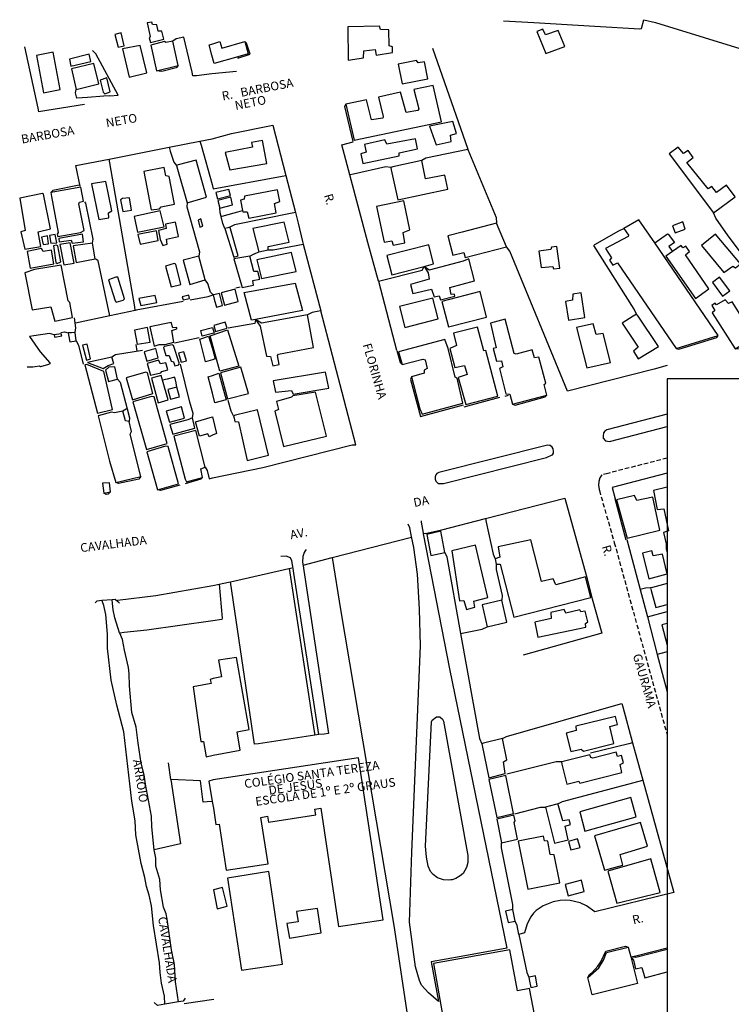
# Model space of a CAD drawing. Units: millimetres. Extents: x 177746 to 178311, y 1668730 to 1669260.
# Drawn here: x 177773 to 177977, y 1668978 to 1669260 of the extents above; entities that cross this region are included whole.
import ezdxf
from ezdxf.enums import TextEntityAlignment as Align

# ---------------------------------------------------------------- set-up
doc = ezdxf.new("R2010")
doc.units = ezdxf.units.MM
doc.header["$LTSCALE"] = 5
doc.header["$MEASUREMENT"] = 0
doc.linetypes.add('DASHED2', pattern=[0.375, 0.25, -0.125])
for name, color, linetype in [('T-MFIO-EXI', 7, 'DASHED2'), ('V-ARROIO', 131, 'Continuous'), ('V-CANTEIRO', 221, 'Continuous'), ('V-EDIFICACAO', 7, 'Continuous'), ('V-EDIFICACAO_IDENTIFICADA', 210, 'Continuous'), ('V-LOTE', 1, 'Continuous'), ('V-NOME_DOS_LOGRADOUROS', 7, 'Continuous'), ('V-PONTE_VIADUTO_PASSARELA', 2, 'Continuous'), ('V-REFERENCIA', 6, 'Continuous'), ('V-TESTADA', 5, 'Continuous')]:
    doc.layers.add(name, color=color, linetype=linetype)
doc.styles.get("Standard").update_dxf_attribs({"font": 'ARIAL.TTF'})

msp = doc.modelspace()

# ---------------------------------------------------------------- linework, layer by layer
at = {"layer": 'DEFPOINTS'}
for p, q in [((178273.809, 1669157.47), (177958.809, 1669157.47)), ((177958.809, 1669157.47), (177958.809, 1668934.72))]:
    msp.add_line(p, q, dxfattribs=at)
at = {"layer": 'T-MFIO-EXI'}
msp.add_lwpolyline([(177958.809, 1669134.732), (177941.82, 1669130.36), (177941.82, 1669130.36), (177940.06, 1669129.91), (177939.49, 1669129.05), (177939.19, 1669127.99), (177939.17, 1669126.94), (177939.17, 1669126.94), (177939.31, 1669125.74), (177939.39, 1669125.46), (177939.39, 1669125.46), (177943.66, 1669110.52), (177958.809, 1669055.402)], dxfattribs=at)
at = {"layer": 'V-ARROIO'}
for points in [[(177776.16, 1669169.6), (177779.27, 1669165.2), (177782.01, 1669162.04), (177782.02, 1669161.72), (177781.68, 1669161.55), (177779.31, 1669160.87), (177779.1, 1669161.18)], [(177814.92, 1668978.36), (177814.88, 1668980.64), (177814.01, 1668984.35), (177813.58, 1668987.45), (177813.47, 1668990.21), (177811.68, 1669000.89), (177811.14, 1669006.49), (177810.51, 1669009.54), (177809.69, 1669012.08), (177809.23, 1669014.62), (177808.19, 1669018.69), (177806.61, 1669026.83), (177806.46, 1669030.89), (177805.49, 1669036.52), (177803.24, 1669056.35), (177801.2, 1669063.98), (177799.55, 1669071.1), (177798.5, 1669080.28), (177798.49, 1669084.35), (177798.02, 1669089.95), (177797.48, 1669092.49), (177797.37, 1669092.78), (177796.87, 1669094.02)], [(177802.02, 1669084.64), (177801.98, 1669084.73), (177800.6, 1669089.02), (177800.12, 1669091.31), (177799.99, 1669093.06), (177799.9, 1669094.29)], [(177811.93, 1669022.6), (177811.26, 1669029.11), (177811.17, 1669032.17), (177809.37, 1669041.32), (177808.99, 1669043.99), (177808.21, 1669047.42), (177807.27, 1669053.11), (177806.73, 1669057.69), (177805.51, 1669061.88), (177804.79, 1669069.51), (177804.75, 1669072.94), (177804.56, 1669074.82), (177803.36, 1669079.78), (177802.81, 1669082.83), (177802.02, 1669084.64)], [(177818.85, 1668979.03), (177818.05, 1668984.78), (177817.71, 1668989.74), (177816.9, 1668993.93), (177815.65, 1669002.67), (177815.3, 1669004.2), (177814.55, 1669006.1), (177813.69, 1669011.06), (177813.5, 1669014.11), (177812.42, 1669017.93), (177812.37, 1669020.22), (177811.98, 1669022.12), (177811.93, 1669022.6)]]:
    msp.add_lwpolyline(points, dxfattribs=at)
at = {"layer": 'V-CANTEIRO'}
msp.add_lwpolyline([(177958.809, 1669147.354), (177941.53, 1669142.79), (177940.93, 1669142.49), (177940.54, 1669141.98), (177940.5, 1669141.05), (177940.47, 1669140.42), (177941.13, 1669139.72), (177942.26, 1669139.46), (177958.809, 1669143.809)], dxfattribs=at)
msp.add_lwpolyline([(177892.32, 1669128.76), (177892.32, 1669128.75), (177892.58, 1669128.12), (177893.21, 1669127.49), (177894.79, 1669127.44), (177924.24, 1669134.95), (177925.91, 1669135.65), (177925.93, 1669135.66), (177926.21, 1669136.18), (177926.29, 1669136.79), (177926.2, 1669137.23), (177926.18, 1669137.36), (177925.83, 1669137.9), (177925.29, 1669138.3), (177925.15, 1669138.33), (177924.52, 1669138.44), (177893.41, 1669130.63), (177892.88, 1669130.36), (177892.54, 1669129.95), (177892.34, 1669129.42)], close=True, dxfattribs=at)
at = {"layer": 'V-EDIFICACAO'}
for points in [[(177811.44, 1669258.89), (177811.19, 1669259.61), (177809.91, 1669259.36), (177810.79, 1669255.42), (177810.45, 1669255.05), (177810.87, 1669253.71), (177814.63, 1669254.66), (177814.12, 1669257.04), (177813.02, 1669257.02), (177812.63, 1669258.84), (177811.44, 1669258.89)], [(177867.33, 1669258.2), (177867.48, 1669248.7), (177871.84, 1669249.34), (177871.91, 1669251.4), (177875.23, 1669251.75), (177875.46, 1669250.16), (177880.14, 1669250.84), (177880.13, 1669252.54), (177879.15, 1669252.79), (177879.08, 1669257.38), (177876.71, 1669257.43), (177876.39, 1669258.38), (177867.33, 1669258.2)], [(177800.66, 1669256.04), (177801.61, 1669252.38), (177803.32, 1669252.82), (177802.49, 1669256.49), (177800.66, 1669256.04)], [(177923.95, 1669255.97), (177923.24, 1669257.61), (177921.48, 1669256.89), (177924.06, 1669250.56), (177929.46, 1669252.56), (177927.59, 1669257.2), (177923.95, 1669255.97)], [(177802.82, 1669251.92), (177804.74, 1669243.83), (177809.77, 1669245.03), (177807.93, 1669252.91), (177802.82, 1669251.92)], [(177815.22, 1669253.78), (177814.9, 1669254.02), (177810.92, 1669252.98), (177812.58, 1669245.67), (177818.8, 1669247.14), (177817.23, 1669254.11), (177815.22, 1669253.78)], [(177835.83, 1669249.68), (177829.06, 1669247.77), (177828.39, 1669250.1), (177827.63, 1669253.06), (177828.41, 1669253.3), (177830.72, 1669254.08), (177831.29, 1669252.13), (177837.82, 1669253.99), (177838.78, 1669250.51), (177835.83, 1669249.68)], [(177778.19, 1669250.04), (177780.23, 1669239.35), (177784.98, 1669240.31), (177782.94, 1669250.94), (177778.19, 1669250.04)], [(177787.62, 1669248.97), (177788.01, 1669247), (177793.78, 1669248.28), (177793.24, 1669250.43), (177787.62, 1669248.97)], [(177788.2, 1669246.22), (177789.6, 1669240.33), (177796.04, 1669241.92), (177794.64, 1669247.75), (177788.2, 1669246.22)], [(177887.02, 1669248.56), (177881.8, 1669247.5), (177882.89, 1669241.87), (177890.26, 1669243.32), (177889.34, 1669248.21), (177887.5, 1669247.93), (177887.02, 1669248.56)], [(177796.43, 1669242.94), (177797.32, 1669239.51), (177797.79, 1669239.06), (177799.28, 1669239.64), (177798.36, 1669243.63), (177796.43, 1669242.94)], [(177886.26, 1669240.29), (177887.68, 1669234.71), (177887.45, 1669234.26), (177884.03, 1669233.71), (177882.48, 1669239.52), (177876.16, 1669238.1), (177877.51, 1669232.59), (177877.34, 1669232.12), (177874.14, 1669231.59), (177872.69, 1669237.37), (177866.76, 1669236.09), (177869.2, 1669225.82), (177894.21, 1669231.06), (177891.8, 1669241.4), (177886.26, 1669240.29)], [(177890.79, 1669229.81), (177892.64, 1669224.44), (177896.92, 1669225.36), (177896.71, 1669227.2), (177898.46, 1669227.67), (177897.44, 1669231.12), (177890.79, 1669229.81)], [(177832.25, 1669222.25), (177833.56, 1669217.24), (177844.2, 1669219.08), (177842.92, 1669225.67), (177839.78, 1669225.16), (177840.03, 1669223.77), (177832.25, 1669222.25)], [(177878.48, 1669224.6), (177877.95, 1669225.83), (177872.15, 1669224.55), (177872.57, 1669222.31), (177871.05, 1669221.86), (177871.63, 1669219.12), (177882.07, 1669221.34), (177882.06, 1669222.16), (177887.3, 1669223.26), (177886.73, 1669226.21), (177878.48, 1669224.6)], [(177971.61, 1669212.5), (177970.55, 1669211.81), (177964.45, 1669219.35), (177966.23, 1669220.81), (177964.8, 1669222.8), (177963.47, 1669221.98), (177961.97, 1669223.82), (177959.42, 1669221.88), (177972.07, 1669204.99), (177978.28, 1669209.53), (177975.84, 1669212.86), (177972.95, 1669210.79), (177971.61, 1669212.5)], [(177818.32, 1669218.55), (177818.62, 1669217.51), (177821.35, 1669207.88), (177826.84, 1669209.46), (177823.88, 1669220.1), (177818.81, 1669218.69), (177818.32, 1669218.55)], [(177879.66, 1669217.96), (177879.8, 1669217.33), (177881.68, 1669208.69), (177895.97, 1669211.72), (177895.1, 1669215.79), (177889.64, 1669214.71), (177888.51, 1669219.93), (177880.27, 1669218.1), (177879.66, 1669217.96)], [(177808.92, 1669216.82), (177811.08, 1669205.86), (177813.41, 1669206.16), (177813.86, 1669206.66), (177817.68, 1669207.48), (177816.16, 1669215.38), (177815.25, 1669215.57), (177814.72, 1669217.99), (177808.92, 1669216.82)], [(177793.95, 1669213.28), (177796.08, 1669203.02), (177798.87, 1669203.53), (177798.79, 1669204.95), (177799.73, 1669205.51), (177798.07, 1669213.99), (177793.95, 1669213.28)], [(177779.91, 1669210.48), (177773.39, 1669209.16), (177774.97, 1669199.94), (177773.68, 1669199.51), (177774.83, 1669194.56), (177779.42, 1669195.36), (177778.7, 1669199.51), (177782.18, 1669200.35), (177780.21, 1669210.28), (177779.91, 1669210.48)], [(177782.26, 1669210.75), (177782.47, 1669209.64), (177784.44, 1669199.35), (177784.1, 1669198.91), (177784.35, 1669198.19), (177790.8, 1669199.36), (177791.81, 1669199.87), (177790.3, 1669207.59), (177790.52, 1669208.03), (177791.62, 1669208.34), (177790.92, 1669212.31), (177782.87, 1669210.86), (177782.26, 1669210.75)], [(177829.58, 1669210.81), (177830.03, 1669209.01), (177833.71, 1669209.93), (177833.26, 1669211.7), (177829.58, 1669210.81)], [(177837.18, 1669205.62), (177837.26, 1669205.22), (177838.5, 1669205.29), (177839.02, 1669203.43), (177846.82, 1669204.98), (177846.35, 1669207.65), (177847.9, 1669208.2), (177847.26, 1669211.52), (177837.72, 1669209.73), (177837.63, 1669208.91), (177836.59, 1669208.6)], [(177802.8, 1669209.05), (177802.25, 1669208.69), (177802.92, 1669205.34), (177805.42, 1669205.69), (177804.84, 1669209.3), (177802.8, 1669209.05)], [(177830.16, 1669208.54), (177830.73, 1669206.33), (177834.37, 1669207.23), (177833.86, 1669209.42), (177830.16, 1669208.54)], [(177875.55, 1669206.74), (177877.75, 1669196.53), (177879.97, 1669196.98), (177880.38, 1669195.68), (177883.7, 1669196.39), (177883.2, 1669199.36), (177885.13, 1669200.09), (177883.38, 1669208.39), (177875.55, 1669206.74)], [(177806.19, 1669203.93), (177807.15, 1669199.41), (177814.73, 1669200.98), (177813.58, 1669205.58), (177806.19, 1669203.93)], [(177815.18, 1669201.77), (177815.3, 1669200.51), (177813.15, 1669199.88), (177813.63, 1669197.31), (177814.34, 1669195.64), (177815.58, 1669195.99), (177815.4, 1669197.4), (177818.83, 1669198.22), (177818, 1669202.28), (177815.18, 1669201.77)], [(177825.28, 1669203.21), (177824.5, 1669202.91), (177824.97, 1669200.89), (177825.88, 1669201.14), (177825.28, 1669203.21)], [(177840.2, 1669200.49), (177841.9, 1669193.83), (177844.58, 1669194.38), (177844.54, 1669195.35), (177850.55, 1669196.61), (177849.08, 1669202.3), (177840.2, 1669200.49)], [(177900.07, 1669199.47), (177895.98, 1669198.38), (177897.43, 1669192.88), (177900.53, 1669193.63), (177900.99, 1669192.14), (177912.8, 1669195.27), (177909.97, 1669202.02), (177900.07, 1669199.47)], [(177955.23, 1669196.4), (177950.72, 1669203.01), (177946.41, 1669200.52), (177947.71, 1669198.57), (177947.65, 1669198.23), (177941.19, 1669194.72), (177942.83, 1669192.1), (177942.27, 1669191.37), (177943.22, 1669189.95), (177944.62, 1669190.64), (177961.34, 1669166.15), (177973.4, 1669169.8)], [(177960.37, 1669201.29), (177961.12, 1669199.23), (177964, 1669200.28), (177963.26, 1669202.36), (177960.37, 1669201.29)], [(177807.24, 1669198.74), (177807.88, 1669195.99), (177813.08, 1669197.05), (177812.53, 1669199.83), (177807.24, 1669198.74)], [(177833.59, 1669200.9), (177832.95, 1669200.7), (177832.18, 1669200.46), (177834.68, 1669192.29), (177835.98, 1669192.7), (177833.75, 1669200.35), (177833.59, 1669200.9)], [(177779.68, 1669198.02), (177780.1, 1669195.93), (177781.68, 1669196.12), (177781.33, 1669198.36), (177779.68, 1669198.02)], [(177781.94, 1669198.52), (177782.35, 1669196.25), (177784.03, 1669196.34), (177783.52, 1669198.74), (177781.94, 1669198.52)], [(177784.64, 1669197.61), (177784.7, 1669196.67), (177788.12, 1669197.13), (177788.46, 1669196.28), (177791.63, 1669196.69), (177791.33, 1669198.87), (177784.64, 1669197.61)], [(177784.9, 1669195.86), (177786.07, 1669190.05), (177788.95, 1669190.6), (177787.84, 1669196.39), (177784.9, 1669195.86)], [(177788.67, 1669195.5), (177789.6, 1669190.75), (177795.02, 1669191.8), (177794.2, 1669196.27), (177788.67, 1669195.5)], [(177972.68, 1669198.83), (177968.6, 1669195.66), (177975.06, 1669187.91), (177977.6, 1669189.74), (177978.41, 1669189.21), (177979.78, 1669190.35), (177972.68, 1669198.83)], [(177775.49, 1669193.94), (177776.39, 1669189.16), (177783.2, 1669190.35), (177782.53, 1669194.24), (177780.14, 1669193.9), (177779.67, 1669194.74), (177775.49, 1669193.94)], [(177783.92, 1669195.76), (177783.08, 1669195.53), (177783.78, 1669190.73), (177784.13, 1669190.49), (177785.2, 1669190.9), (177784.34, 1669195.56), (177783.92, 1669195.76)], [(177841.28, 1669191.5), (177842.64, 1669186.12), (177852.55, 1669188.19), (177851.18, 1669193.57), (177841.28, 1669191.5)], [(177889.2, 1669189.64), (177891.86, 1669190.33), (177890.55, 1669195.77), (177878.54, 1669192.74), (177879.91, 1669187.26)], [(177922.06, 1669193.95), (177922.73, 1669189.31), (177926.06, 1669189.58), (177926.26, 1669188.89), (177928.06, 1669189.15), (177927.21, 1669195.31), (177925.67, 1669195.16), (177925.49, 1669194.51), (177922.06, 1669193.95)], [(177960.36, 1669193.88), (177958.46, 1669192.54), (177966.88, 1669180.41), (177970.72, 1669183.17), (177964.01, 1669192.97), (177965.24, 1669193.94), (177964.18, 1669195.45), (177963.29, 1669194.95), (177962.77, 1669195.58)], [(177820.24, 1669191.46), (177822.14, 1669184.46), (177826.5, 1669185.75), (177824.68, 1669192.58), (177820.24, 1669191.46)], [(177834.71, 1669191.77), (177837.08, 1669183.6), (177840.38, 1669184.27), (177840.2, 1669185.57), (177842.13, 1669186.02), (177841.59, 1669188.19), (177840.42, 1669188.19), (177839.29, 1669192.58), (177834.71, 1669191.77)], [(177889.2, 1669189.64), (177890.33, 1669187.79), (177890.65, 1669185.99), (177885.33, 1669184.47), (177885.97, 1669181.85), (177891.32, 1669183.11), (177892.07, 1669180.91), (177893.51, 1669181.17), (177893.88, 1669180.07), (177898.01, 1669181.09), (177897.91, 1669181.71), (177896.94, 1669181.59), (177896.59, 1669183.59), (177903.59, 1669185.48), (177901.96, 1669191.82), (177900.35, 1669191.12), (177890.64, 1669188.6), (177889.2, 1669189.64)], [(177777.65, 1669188.77), (177774.85, 1669187.77), (177776.92, 1669177.24), (177782.31, 1669178.03), (177783.48, 1669173.93), (177788.55, 1669175.03), (177787.78, 1669179.26), (177787.31, 1669179.8), (177785.3, 1669190.03), (177777.65, 1669188.77)], [(177817.67, 1669190.45), (177815.12, 1669189.68), (177816.74, 1669183.76), (177819.56, 1669184.46), (177818.07, 1669190.28), (177817.67, 1669190.45)], [(177800.91, 1669186.58), (177798.78, 1669185.78), (177800.69, 1669179.73), (177801.03, 1669179.4), (177803.05, 1669179.98), (177803.41, 1669180.34), (177801.48, 1669186.53), (177800.91, 1669186.58)], [(177973.76, 1669186.52), (177971.79, 1669184.98), (177974.69, 1669181.08), (177976.78, 1669182.6), (177973.76, 1669186.52)], [(177831.11, 1669182.07), (177832.04, 1669178.53), (177835.95, 1669179.55), (177835.05, 1669183.13), (177831.11, 1669182.07)], [(177840.87, 1669174.47), (177839.76, 1669174.27), (177837.68, 1669182.13), (177852.29, 1669184.87), (177854.34, 1669176.97), (177840.87, 1669174.47), (177842.24, 1669172.51), (177844.05, 1669163.91), (177845.22, 1669163.86), (177845.85, 1669161.16), (177847.74, 1669161.54), (177847.21, 1669164.09), (177847.46, 1669164.46), (177857.56, 1669166.39), (177855.83, 1669175.77), (177842.68, 1669173.37)], [(177894.3, 1669179.6), (177896.18, 1669172.28), (177907.04, 1669175.07), (177905.28, 1669182.47), (177894.3, 1669179.6)], [(177807.52, 1669180.44), (177808.1, 1669178.42), (177812.66, 1669179.28), (177812.15, 1669181.33), (177807.52, 1669180.44)], [(177819.95, 1669180.89), (177820.17, 1669180.04), (177822.01, 1669180.46), (177821.84, 1669181.35), (177819.95, 1669180.89)], [(177828.81, 1669181.47), (177829.12, 1669180.25), (177829.71, 1669177.96), (177831.51, 1669178.42), (177830.65, 1669181.9), (177829.33, 1669181.59), (177828.81, 1669181.47)], [(177882.12, 1669178.14), (177883.68, 1669172.13), (177893.19, 1669174.58), (177891.67, 1669180.56), (177882.12, 1669178.14)], [(177931.8, 1669181.67), (177931.71, 1669180), (177929.68, 1669179.62), (177930.5, 1669174.23), (177935.24, 1669174.98), (177934.15, 1669182.03), (177931.8, 1669181.67)], [(177975.39, 1669180.08), (177972.92, 1669178.6), (177972.54, 1669179.1), (177971.56, 1669178.42), (177972.41, 1669176.97), (177971.66, 1669176.3), (177978.26, 1669166), (177983.79, 1669169.41), (177977.45, 1669179.48), (177976.4, 1669179.04), (177975.39, 1669180.08)], [(177829.01, 1669172.72), (177829.42, 1669170.98), (177832.76, 1669171.91), (177832.22, 1669173.68), (177829.01, 1669172.72)], [(177915.53, 1669164.53), (177915.01, 1669164.67), (177912.42, 1669174.54), (177908.22, 1669173.42), (177909.87, 1669166.36), (177909.02, 1669166.08), (177909.95, 1669162.53), (177911.34, 1669162.6), (177911.75, 1669160.84), (177910.76, 1669160.37), (177912.59, 1669153.13), (177913.73, 1669153.01), (177914.5, 1669150.19), (177924.3, 1669152.78), (177923.56, 1669155.78), (177924.06, 1669156.22), (177922.08, 1669163.64), (177920.85, 1669163.46), (177920.19, 1669165.74), (177915.53, 1669164.53)], [(177950.05, 1669175.97), (177949.04, 1669175.35), (177945.87, 1669173.41), (177950.48, 1669166.47), (177949.15, 1669165.35), (177950.5, 1669163.17), (177956.32, 1669166.69), (177950.47, 1669175.35), (177950.05, 1669175.97)], [(177806.22, 1669171.35), (177807.05, 1669167.36), (177810.76, 1669167.96), (177810.02, 1669172.18), (177806.22, 1669171.35)], [(177810.64, 1669172.3), (177811.92, 1669166.79), (177813.31, 1669167.28), (177815.04, 1669167.29), (177817.52, 1669167.93), (177816.96, 1669171.24), (177818.35, 1669171.72), (177818.35, 1669172.15), (177817.23, 1669172.05), (177816.75, 1669173.58), (177810.64, 1669172.3)], [(177828.57, 1669172.16), (177829.06, 1669170.54), (177828.57, 1669170.4), (177825.67, 1669169.66), (177825.23, 1669171.32), (177828.57, 1669172.16)], [(177827.92, 1669169.75), (177832.94, 1669171.45), (177836.19, 1669161.11), (177830.71, 1669159.59), (177827.92, 1669169.75)], [(177897.62, 1669170.54), (177898.43, 1669166.97), (177896.52, 1669166.17), (177897.96, 1669160.66), (177900.81, 1669161.28), (177901.55, 1669158.71), (177898.98, 1669157.86), (177901.12, 1669150.13), (177910.32, 1669152.43), (177906.84, 1669165.51), (177906.28, 1669165.49), (177904.51, 1669172.2), (177897.62, 1669170.54)], [(177932.83, 1669172.11), (177935.8, 1669160.57), (177942.58, 1669162.15), (177940.47, 1669170.41), (177938.44, 1669170.12), (177937.57, 1669173.23), (177932.83, 1669172.11)], [(177783.27, 1669170.08), (177783.4, 1669169.52), (177783.43, 1669169.39), (177785.46, 1669169.73), (177785.31, 1669170.34), (177783.93, 1669170.16), (177783.27, 1669170.08)], [(177787.31, 1669170.57), (177787.39, 1669170.05), (177787.71, 1669167.99), (177789.59, 1669168.29), (177789.24, 1669170.74), (177788.21, 1669170.65), (177787.31, 1669170.57)], [(177828.57, 1669162.88), (177826.63, 1669162.28), (177824.97, 1669168.76), (177827.48, 1669169.61), (177828.58, 1669166), (177829.32, 1669163.16), (177828.57, 1669162.88)], [(177881.89, 1669165.19), (177882.88, 1669161.51), (177888.84, 1669163.06), (177889.47, 1669162.83), (177890.08, 1669160.44), (177889.19, 1669159.94), (177889.24, 1669159.09), (177885.59, 1669157.98), (177887.98, 1669148.82), (177888.63, 1669147.32), (177900.31, 1669150.47), (177898.62, 1669157.63), (177898.09, 1669157.88), (177896.07, 1669166.13), (177895.11, 1669168.67), (177881.89, 1669165.19)], [(177792.67, 1669167.38), (177791.38, 1669167.06), (177792.52, 1669162.81), (177793.69, 1669163.16), (177792.67, 1669167.38)], [(177809.02, 1669165.21), (177809.81, 1669162.53), (177813.04, 1669163.47), (177812.34, 1669166.08), (177809.02, 1669165.21)], [(177817.07, 1669167.16), (177814.84, 1669166.68), (177814.61, 1669166.37), (177815.28, 1669164.16), (177816.24, 1669164.14), (177816.81, 1669162.51), (177817.39, 1669162.33), (177817.77, 1669161.2), (177818.99, 1669161.46), (177819.05, 1669162.06), (177817.46, 1669167), (177817.07, 1669167.16)], [(177818.87, 1669164.8), (177819.66, 1669162.18), (177821.12, 1669162.62), (177820.42, 1669165.19), (177818.87, 1669164.8)], [(177792.81, 1669162.15), (177797.33, 1669160.4), (177798.69, 1669161.28), (177800.33, 1669161.83), (177799.82, 1669163.6), (177792.81, 1669162.15)], [(177813.12, 1669162.8), (177809.94, 1669161.82), (177810.83, 1669158.46), (177813.8, 1669159.13), (177814.05, 1669159.56), (177815.79, 1669160.03), (177815.25, 1669162.04), (177813.75, 1669161.76), (177813.12, 1669162.8)], [(177792.61, 1669161.53), (177792.04, 1669161.44), (177795.68, 1669147.65), (177799.98, 1669148.67), (177797.44, 1669159.55), (177792.61, 1669161.53)], [(177798.91, 1669160.74), (177797.96, 1669159.88), (177798.79, 1669156.71), (177801.44, 1669157.32), (177800.59, 1669160.88), (177798.91, 1669160.74)], [(177830.85, 1669159.13), (177832.89, 1669151.67), (177838.92, 1669153.25), (177836.76, 1669160.78), (177830.85, 1669159.13)], [(177803.87, 1669157.73), (177805.69, 1669151.44), (177811.55, 1669153.22), (177809.99, 1669159.15), (177809.49, 1669159.31), (177803.87, 1669157.73)], [(177814.3, 1669157.08), (177813.91, 1669158.43), (177811.12, 1669157.64), (177813.09, 1669150.58), (177815.94, 1669151.38)], [(177828.57, 1669158.36), (177830.42, 1669159.02), (177832.49, 1669151.45), (177829.31, 1669150.55), (177828.61, 1669153.37), (177827.39, 1669158.01), (177828.57, 1669158.36)], [(177845.96, 1669156.85), (177846.61, 1669153.64), (177851.27, 1669154.14), (177851.69, 1669153.06), (177861.93, 1669154.8), (177860.94, 1669159.36), (177845.96, 1669156.85)], [(177815.85, 1669154.35), (177816.62, 1669151.59), (177819.11, 1669152.29), (177818.38, 1669155.05), (177815.85, 1669154.35)], [(177811.09, 1669152.35), (177805.78, 1669150.82), (177809.66, 1669137.17), (177815.66, 1669138.95), (177811.9, 1669152.32), (177811.09, 1669152.35)], [(177851.57, 1669152.61), (177851.26, 1669152.23), (177846.95, 1669150.98), (177847.52, 1669148.61), (177846.43, 1669148.2), (177848.96, 1669138.02), (177861.29, 1669141.02), (177858.13, 1669153.63), (177851.57, 1669152.61)], [(177815.34, 1669148.15), (177816.27, 1669144.98), (177820.61, 1669146.22), (177819.72, 1669149.39), (177815.34, 1669148.15)], [(177834.65, 1669146.86), (177834.82, 1669146.13), (177835.03, 1669145.25), (177836.07, 1669145.15), (177838.56, 1669134.06), (177844.68, 1669135.57), (177841.46, 1669148.53), (177835.23, 1669147), (177834.65, 1669146.86)], [(177800.55, 1669147.69), (177799.68, 1669147.93), (177795.88, 1669146.8), (177799.1, 1669133.89), (177800.95, 1669127.73), (177808.1, 1669129.48), (177804.98, 1669141.58), (177805.42, 1669142.38), (177804.72, 1669145.22), (177803.65, 1669145.41), (177802.91, 1669148.15), (177800.55, 1669147.69)], [(177816.42, 1669144.4), (177817.26, 1669141.58), (177823.56, 1669143.35), (177822.92, 1669146.28), (177821.5, 1669145.65), (177816.42, 1669144.4)], [(177828.62, 1669146.55), (177829.72, 1669141.82), (177828.63, 1669141.35), (177827.68, 1669140.86), (177827.3, 1669141.67), (177824.85, 1669141), (177823.72, 1669145.11), (177828.62, 1669146.55)], [(177817.5, 1669141.03), (177820.75, 1669128.68), (177821.18, 1669127.95), (177825.76, 1669129.22), (177825.23, 1669131.68), (177826.46, 1669132.18), (177823.79, 1669142.64), (177817.5, 1669141.03)], [(177815.16, 1669138.11), (177809.78, 1669136.52), (177812.9, 1669125.63), (177818.89, 1669127.34), (177815.94, 1669138.07), (177815.16, 1669138.11)], [(177797.13, 1669127.52), (177797.46, 1669124.74), (177799.41, 1669125.03), (177799.12, 1669127.64), (177797.13, 1669127.52)], [(177950.12, 1669122.62), (177949.4, 1669124.05), (177944.31, 1669122.76), (177947.31, 1669111.84), (177956.73, 1669114.12), (177954.65, 1669123.58), (177950.12, 1669122.62)], [(177889.96, 1669112.84), (177891.1, 1669106.81), (177895.11, 1669107.74), (177893.99, 1669113.78), (177889.96, 1669112.84)], [(177903.93, 1669109.79), (177897.16, 1669108.17), (177899.3, 1669093.91), (177900.56, 1669093.95), (177901.35, 1669091.38), (177903.75, 1669092.02), (177903.41, 1669093.76), (177907.42, 1669094.84), (177903.93, 1669109.79)], [(177910.39, 1669109.35), (177910.92, 1669106.39), (177909.5, 1669105.91), (177909.85, 1669104.39), (177910.99, 1669104.32), (177914.93, 1669089.17), (177936.9, 1669094.78), (177935.37, 1669100.71), (177926.91, 1669098.42), (177926.17, 1669100.2), (177922.85, 1669099.41), (177919.78, 1669111.32), (177910.39, 1669109.35)], [(177954.81, 1669106.74), (177954.38, 1669108.17), (177951.74, 1669107.52), (177953.56, 1669100.18), (177958.83, 1669101.62), (177957.45, 1669107.25), (177954.81, 1669106.74)], [(177905.86, 1669092.72), (177907.3, 1669086.41), (177912.9, 1669087.72), (177911.45, 1669094.02), (177905.86, 1669092.72)], [(177929.77, 1669090.36), (177929.29, 1669091.35), (177925.48, 1669090.51), (177925.55, 1669088.8), (177920.88, 1669087.73), (177921.77, 1669083.44), (177935.5, 1669086.31), (177935.38, 1669087.42), (177936.04, 1669087.82), (177935.34, 1669090.9), (177934.09, 1669090.74), (177933.77, 1669091.27), (177929.77, 1669090.36)], [(177932.65, 1669057.96), (177932.74, 1669056.77), (177929.84, 1669055.97), (177931.17, 1669050.74), (177934.19, 1669051.43), (177934.82, 1669050.77), (177943.53, 1669052.97), (177942.36, 1669057.85), (177944.57, 1669058.46), (177944.01, 1669060.77), (177932.65, 1669057.96)], [(177905.7, 1669052.94), (177905.81, 1669052.43), (177907.71, 1669043.21), (177912.45, 1669044.42), (177911.89, 1669047.72), (177912.9, 1669048.29), (177911.66, 1669054.4), (177906.22, 1669053.07), (177905.7, 1669052.94)], [(177928.51, 1669047.75), (177928.68, 1669047.05), (177930.1, 1669041.33), (177933.53, 1669042.18), (177933.8, 1669041.64), (177945.86, 1669044.69), (177945.33, 1669047.03), (177946.34, 1669047.47), (177945.75, 1669049.55), (177944.54, 1669049.33), (177944.17, 1669050.5), (177937.49, 1669048.85), (177936.93, 1669048.99), (177936.7, 1669049.77), (177929.06, 1669047.89), (177928.51, 1669047.75)], [(177907.78, 1669042.73), (177910.03, 1669031.83), (177914.78, 1669032.99), (177912.61, 1669043.83), (177907.78, 1669042.73)], [(177927.51, 1669035.71), (177926.86, 1669035.53), (177923.97, 1669034.74), (177926.55, 1669024.5), (177930.41, 1669025.47), (177929.55, 1669029.29), (177931.13, 1669029.8), (177930.76, 1669031.12), (177928.94, 1669030.85), (177927.67, 1669035.18), (177927.51, 1669035.71)], [(177933.77, 1669033.44), (177935.27, 1669027.94), (177949.97, 1669032.03), (177948.43, 1669037.53), (177933.77, 1669033.44)], [(177910.07, 1669031.31), (177911.4, 1669024.59), (177915.93, 1669025.57), (177915.01, 1669030.4), (177915.26, 1669030.85), (177914.94, 1669032.45), (177910.07, 1669031.31)], [(177937.96, 1669026.6), (177940.82, 1669016.72), (177946.15, 1669018.19), (177945.36, 1669021.22), (177953.13, 1669023.57), (177951.21, 1669030.42), (177937.96, 1669026.6)], [(177916.1, 1669025.05), (177918.89, 1669011.33), (177928.04, 1669013.15), (177926.48, 1669021.1), (177925.34, 1669021.22), (177924.63, 1669025.06), (177923.71, 1669025.14), (177923.39, 1669026.46), (177916.1, 1669025.05)], [(177933.13, 1669025.67), (177930.57, 1669024.99), (177931.17, 1669022.53), (177933.87, 1669023.19), (177933.13, 1669025.67)], [(177941.79, 1669016.49), (177944.4, 1669007.32), (177956.79, 1669010.36), (177954.15, 1669019.96), (177941.79, 1669016.49)], [(177929.58, 1669012.62), (177930.48, 1669009.39), (177935.08, 1669010.6), (177934.26, 1669013.86), (177929.58, 1669012.62)], [(177912.55, 1669005.04), (177913.3, 1669001.71), (177915.29, 1669002.17), (177914.65, 1669005.51), (177912.55, 1669005.04)], [(177919.19, 1668986.13), (177919.32, 1668985.44), (177919.77, 1668983.15), (177921.6, 1668983.55), (177921.06, 1668986.46), (177919.8, 1668986.24), (177919.19, 1668986.13)]]:
    msp.add_lwpolyline(points, close=True, dxfattribs=at)
for points in [[(177958.809, 1669126.439), (177954.91, 1669125.48), (177955.94, 1669120.06), (177957.84, 1669120.19), (177959.22, 1669113.92), (177957.76, 1669113.47), (177958.56, 1669110.19), (177958.809, 1669110.252)], [(177958.809, 1669098.83), (177954.64, 1669097.71), (177954.06, 1669097.55), (177954.26, 1669096.79), (177955.51, 1669091.95), (177958.809, 1669092.86)], [(177958.809, 1669087.361), (177957.28, 1669086.96), (177958.809, 1669081.13)], [(177958.809, 1668994.012), (177949.85, 1668991.71), (177948.37, 1668991.92), (177950.28, 1668984.3), (177937.34, 1668981.05), (177936.05, 1668986.03), (177939.23, 1668988.76), (177940.6, 1668990.93), (177941.41, 1668993.15), (177947.68, 1668994.67), (177948.37, 1668991.92), (177949.13, 1668990.92), (177949.7, 1668988.51), (177951.57, 1668988.82), (177952.37, 1668985.93), (177958.809, 1668987.578)]]:
    msp.add_lwpolyline(points, dxfattribs=at)
at = {"layer": 'V-EDIFICACAO_IDENTIFICADA'}
for points in [[(177836.55, 1669051.14), (177835.66, 1669056.31), (177839.06, 1669057), (177835.44, 1669077.68), (177830.34, 1669076.84), (177831.16, 1669072.12), (177828.77, 1669071.58), (177828.77, 1669071.58), (177827.97, 1669071.37), (177828.18, 1669070.19), (177823.07, 1669069.27), (177825.28, 1669053.63), (177826.04, 1669053.55), (177826.76, 1669049.22), (177828.81, 1669049.71), (177828.81, 1669049.71), (177836.55, 1669051.14)], [(177844.5, 1669018.53), (177842.47, 1669031.86), (177844.35, 1669032.17), (177844.63, 1669030.44), (177858.2, 1669032.56), (177857.91, 1669034.24), (177859.67, 1669034.5), (177864.69, 1669000.62), (177877.44, 1669002.52), (177870.44, 1669048.93), (177828.83, 1669042.58), (177828.83, 1669042.58), (177827.52, 1669042.21), (177828.52, 1669036.36), (177828.52, 1669036.36), (177828.85, 1669034.46), (177828.85, 1669034.46), (177829.58, 1669029.82), (177830.53, 1669029.95), (177832.51, 1669016.7), (177844.5, 1669018.53)], [(177848.69, 1668989.86), (177844.71, 1669016.33), (177832.86, 1669014.46), (177832.86, 1669014.46), (177836.89, 1668988.06), (177848.69, 1668989.86)], [(177832.78, 1669006.47), (177831.44, 1669011.73), (177828.89, 1669011.08), (177828.89, 1669011.08), (177829.95, 1669005.63), (177832.78, 1669006.47)], [(177850.61, 1668997.31), (177859.69, 1668998.76), (177858.65, 1669005.75), (177852.7, 1669004.89), (177853.12, 1669001.97), (177849.89, 1669001.42), (177849.89, 1669001.42), (177850.61, 1668997.31)], [(177899.88, 1668944.49), (177925.92, 1668948.7), (177924.79, 1668954.63), (177924.79, 1668954.63), (177919.41, 1668982.82), (177915.98, 1668982.22), (177913.75, 1668993.89), (177891.9, 1668990.02), (177891.9, 1668990.02), (177899.88, 1668944.49)]]:
    msp.add_lwpolyline(points, close=True, dxfattribs=at)
at = {"layer": 'V-LOTE'}
for points in [[(177911.9, 1669259.97), (177920.59, 1669259.46)], [(177920.59, 1669259.46), (177938.1, 1669258.43)], [(177938.1, 1669258.43), (177950.93, 1669257.68), (177951.43, 1669257.76), (177952.09, 1669260.28), (177955.46, 1669259.44), (177996.01, 1669246.93), (178010.46, 1669242.36), (178038.93, 1669233.23), (178040.56, 1669233.09)], [(177835.44, 1669245.41), (177828.41, 1669244.73), (177824, 1669244.22), (177823, 1669244.22), (177822.76, 1669245.22), (177820.39, 1669255.24), (177818.24, 1669254.77), (177817.23, 1669254.11)], [(177774.76, 1669252.54), (177778.55, 1669234.92), (177778.76, 1669233.92)], [(177799.24, 1669238.5), (177801.55, 1669238.65), (177795.2, 1669250.5), (177794.23, 1669251.45)], [(177891.6, 1669252.17), (177901.69, 1669223.24), (177901.74, 1669223.13)], [(177792.78, 1669238.02), (177789.74, 1669237.79), (177789.38, 1669239.31), (177789.6, 1669240.33)], [(177791.99, 1669235.95), (177778.76, 1669233.92)], [(177797.46, 1669238.38), (177792.78, 1669238.02)], [(177825.02, 1669225.5), (177828.46, 1669226.18), (177834, 1669227.7), (177845.86, 1669230.08), (177849.63, 1669215.62)], [(177816.16, 1669223.75), (177825.02, 1669225.5)], [(177825.02, 1669225.5), (177825.34, 1669224.35), (177828.48, 1669213.06), (177828.82, 1669211.86), (177848.6, 1669215.43), (177849.63, 1669215.62)], [(177867.95, 1669215.83), (177865.65, 1669224.48), (177868.85, 1669225.33)], [(177798.98, 1669220.35), (177816.16, 1669223.75)], [(177816.16, 1669223.75), (177816.51, 1669222.64), (177817.49, 1669219.51), (177818.32, 1669218.55)], [(177901.74, 1669223.13), (177889.69, 1669220.59), (177888.51, 1669219.93)], [(177901.74, 1669223.13), (177909.81, 1669203.68), (177909.97, 1669202.02)], [(177790.67, 1669212.65), (177789.49, 1669218.48), (177798.98, 1669220.35)], [(177806.5, 1669177.02), (177806.33, 1669178.02), (177799.16, 1669219.32), (177798.98, 1669220.35)], [(177879.66, 1669217.96), (177878.27, 1669218.11), (177869, 1669216.06), (177867.95, 1669215.83)], [(177849.63, 1669215.62), (177852.38, 1669205.04)], [(177876.17, 1669185.4), (177873.07, 1669196.51), (177867.95, 1669215.83)], [(177794.2, 1669196.27), (177794.44, 1669197.47), (177792.34, 1669207.7), (177792.01, 1669208.1)], [(177821.35, 1669207.88), (177821.3, 1669206.72), (177824.85, 1669193.76), (177824.68, 1669192.58)], [(177831.04, 1669203.92), (177830.77, 1669204.93), (177830.73, 1669206.33)], [(177831.04, 1669203.92), (177832.04, 1669204.2), (177835.81, 1669205.24), (177837.18, 1669205.62)], [(177852.38, 1669205.04), (177851.37, 1669204.84), (177834.95, 1669201.55), (177833.59, 1669200.9)], [(177852.38, 1669205.04), (177853.16, 1669202.04), (177854.4, 1669196.78), (177854.6, 1669196.01)], [(177978.26, 1669166), (177979.62, 1669166.09), (177997.43, 1669172), (177991.78, 1669178.94), (177991.6, 1669178.96), (177980.67, 1669192.6), (177976.24, 1669198.41), (177972.73, 1669203.45), (177972.07, 1669204.99)], [(177832.18, 1669200.46), (177831.56, 1669201.94), (177831.04, 1669203.92)], [(177950.05, 1669175.97), (177949.35, 1669177.35), (177937.83, 1669195.64), (177938.07, 1669195.9), (177944.97, 1669199.83), (177946.41, 1669200.52)], [(177955.23, 1669196.4), (177956.57, 1669197.32), (177958.9, 1669198.93), (177959.07, 1669198.9), (177960.92, 1669196.52), (177959.3, 1669195.31), (177959.31, 1669195.3), (177960.36, 1669193.88)], [(177839.29, 1669192.58), (177840.53, 1669193.21), (177840.61, 1669193.23), (177841.9, 1669193.83)], [(177844.58, 1669194.38), (177846.01, 1669194.34), (177854.6, 1669196.01)], [(177854.6, 1669196.01), (177859.6, 1669176.94)], [(177958.809, 1669161.265), (177955.08, 1669160.21), (177930.26, 1669153.86), (177913.75, 1669194.01), (177912.8, 1669195.27)], [(177799.19, 1669175.48), (177795.86, 1669191.19), (177795.19, 1669191.69)], [(177876.17, 1669185.4), (177888.64, 1669188.54), (177889.2, 1669189.64)], [(177828.81, 1669181.47), (177828.02, 1669182.25), (177827.26, 1669184.71), (177826.5, 1669185.75)], [(177881.35, 1669165.55), (177876.21, 1669185.27), (177876.17, 1669185.4)], [(177835.24, 1669183.51), (177836.54, 1669183.82)], [(177820.23, 1669179.56), (177806.7, 1669177.06), (177806.5, 1669177.02)], [(177822.23, 1669180.08), (177827.33, 1669181.06), (177828.81, 1669181.47)], [(177806.5, 1669177.02), (177799.19, 1669175.48)], [(177826.46, 1669132.18), (177827.04, 1669131.2), (177827.69, 1669128.83), (177828.64, 1669129.05), (177843.03, 1669132.06), (177868.62, 1669138.49), (177869.67, 1669138.55), (177859.6, 1669176.94)], [(177859.6, 1669176.94), (177858.6, 1669176.75), (177857.1, 1669176.45), (177855.83, 1669175.77)], [(177789.24, 1669170.74), (177789.44, 1669172), (177789.08, 1669174.94)], [(177799.19, 1669175.48), (177789.33, 1669173.41)], [(177840.87, 1669174.47), (177840.68, 1669173.32), (177833.07, 1669171.91)], [(177785.17, 1669170.69), (177786.21, 1669170.87), (177787.31, 1669170.57)], [(177783.27, 1669170.08), (177781.93, 1669170.38), (177777.42, 1669169.78), (177776.16, 1669169.6)], [(177789.59, 1669168.29), (177790.27, 1669167.06), (177791.6, 1669161.6)], [(177824.81, 1669169.13), (177817.73, 1669167.65)], [(177808.56, 1669165.57), (177800.81, 1669164.33), (177799.82, 1669163.6)], [(177807.04, 1669165.34), (177806.73, 1669167.28)], [(177775.51, 1669160.91), (177777.11, 1669160.84), (177777.82, 1669160.96), (177779.1, 1669161.18)], [(177822.92, 1669146.28), (177823.03, 1669147.55), (177822.1, 1669150.8), (177819.42, 1669161.67)], [(177801.44, 1669157.32), (177802.15, 1669156.51), (177804.18, 1669148.85)], [(177818.38, 1669155.05), (177818.23, 1669156.31), (177817.77, 1669157.89), (177815.6, 1669157.38), (177814.3, 1669157.08)], [(177834.65, 1669146.86), (177833.96, 1669148.13), (177833.13, 1669151.22)], [(177804.18, 1669148.85), (177803.89, 1669148.78), (177802.91, 1669148.15)], [(177804.18, 1669148.85), (177804.86, 1669146.28), (177804.72, 1669145.22)], [(177958.809, 1669130.42), (177943.06, 1669126.34), (177943.88, 1669123.12)], [(177906.76, 1669117.42), (177929.51, 1669123.23), (177935.56, 1669101.18)], [(177894.28, 1669114.24), (177906.76, 1669117.42)], [(177906.76, 1669117.42), (177906.99, 1669116.37), (177908.96, 1669107.2), (177909.5, 1669105.91)], [(177862.9, 1669106.25), (177885.63, 1669112.07)], [(177889.54, 1669113.16), (177888.96, 1669113.05)], [(177947.26, 1669111.46), (177951.06, 1669097.07)], [(177958.56, 1669110.19), (177958.56, 1669108.77), (177958.809, 1669107.767)], [(177854.53, 1669104.11), (177862.9, 1669106.25)], [(177862.9, 1669106.25), (177865.27, 1669091.42), (177880.51, 1669000.86), (177884.2, 1668976.78), (177889.55, 1668943.63), (177889.75, 1668942.48)], [(177895.11, 1669107.74), (177895.71, 1669106.48), (177899.65, 1669084.5)], [(177833.76, 1669099.34), (177851.34, 1669103.35)], [(177850.6, 1669103.16), (177857.72, 1669056.41), (177857.87, 1669055.39)], [(177909.85, 1669104.39), (177909.88, 1669102.87), (177911.53, 1669095.4), (177911.45, 1669094.02)], [(177801.36, 1669094.02), (177812.38, 1669095.41), (177828.71, 1669098.27), (177830.47, 1669098.64)], [(177830.47, 1669098.64), (177831.37, 1669088.87), (177831.25, 1669088.51), (177828.74, 1669088.09), (177809.84, 1669085.45), (177803.3, 1669084.77), (177802.02, 1669084.64)], [(177830.47, 1669098.64), (177833.22, 1669099.22), (177833.76, 1669099.34)], [(177857.87, 1669055.39), (177841.75, 1669052.88), (177840.63, 1669052.82), (177833.76, 1669099.34)], [(177954.06, 1669097.55), (177952.64, 1669097.51), (177951.06, 1669097.07)], [(177951.06, 1669097.07), (177953.13, 1669089.24)], [(177937.35, 1669094.43), (177940.11, 1669084.61), (177917.54, 1669078.29)], [(177953.13, 1669089.24), (177958.809, 1669090.781)], [(177953.13, 1669089.24), (177955.98, 1669078.47)], [(177899.65, 1669084.5), (177905.86, 1669085.71), (177907.3, 1669086.41)], [(177899.65, 1669084.5), (177905.04, 1669054.43), (177905.7, 1669052.94)], [(177958.809, 1669079.236), (177956.98, 1669078.74), (177955.98, 1669078.47)], [(177955.98, 1669078.47), (177958.809, 1669067.759)], [(177911.66, 1669054.4), (177912.78, 1669055.05), (177944.81, 1669064.22), (177945.81, 1669064.5), (177946.08, 1669063.5), (177948.9, 1669053.23)], [(177859.03, 1669055.57), (177857.87, 1669055.39)], [(177948.9, 1669053.23), (177947.84, 1669052.96), (177936.86, 1669050.22)], [(177948.9, 1669053.23), (177951.85, 1669042.48)], [(177816.68, 1669042.7), (177815.96, 1669047.5)], [(177928.51, 1669047.75), (177927.06, 1669047.8), (177912.92, 1669044.21)], [(177816.68, 1669042.7), (177819.41, 1669024.24), (177813.11, 1669022.86), (177811.93, 1669022.6)], [(177828.52, 1669036.36), (177827.09, 1669036.26), (177825.89, 1669036.18), (177825.17, 1669042.32), (177816.68, 1669042.7)], [(177951.85, 1669042.48), (177960.67, 1669010.36), (177938.07, 1669004.81), (177935.73, 1669006.49), (177933.85, 1669007.39), (177930.98, 1669008.03), (177929.67, 1669008.11), (177928.14, 1669008.05), (177926.16, 1669007.68), (177923.33, 1669006.53), (177921.32, 1669005.18), (177920.52, 1669004.41), (177919.72, 1669003.38), (177918.7, 1669001.37), (177917.98, 1668998.8), (177916.35, 1668998.35)], [(177927.51, 1669035.71), (177928.86, 1669036.44), (177950.8, 1669042.21), (177951.85, 1669042.48)], [(177915.19, 1669032.89), (177922.51, 1669034.76), (177923.97, 1669034.74)], [(177914.65, 1669005.51), (177914.62, 1669006.94), (177911.4, 1669023.18), (177911.4, 1669024.59)], [(177916.35, 1668998.35), (177915.83, 1669000.88), (177915.29, 1669002.17)], [(177916.35, 1668998.35), (177918.59, 1668987.44), (177919.19, 1668986.13)], [(177828.96, 1668979.71), (177820.48, 1668978.48)]]:
    msp.add_lwpolyline(points, dxfattribs=at)
at = {"layer": 'V-PONTE_VIADUTO_PASSARELA'}
for points in [[(177795.04, 1669093.29), (177795.46, 1669093.76), (177795.59, 1669093.91), (177796.87, 1669094.02)], [(177796.87, 1669094.02), (177799.9, 1669094.29)], [(177799.9, 1669094.29), (177800.77, 1669094.36), (177801.49, 1669093.71), (177802.01, 1669093.23)], [(177820.76, 1668980.11), (177820.17, 1668979.25), (177818.85, 1668979.03)], [(177814.92, 1668978.36), (177812.87, 1668978.01), (177811.92, 1668978.87)], [(177818.85, 1668979.03), (177814.92, 1668978.36)]]:
    msp.add_lwpolyline(points, dxfattribs=at)
at = {"layer": 'V-REFERENCIA'}
for points in [[(177888.4, 1669116.75), (177888.31, 1669116.42), (177888.92, 1669113.27), (177888.96, 1669113.05), (177896.48, 1669074.37), (177912.9, 1668994.44), (177899.77, 1668992.03), (177891.2, 1668990.45), (177893.29, 1668979.12), (177890.44, 1668981.65), (177888.46, 1668983.79), (177887.87, 1668985.11), (177886.78, 1668989.04), (177885.04, 1669001.86), (177885.71, 1669021.88), (177888.16, 1669081), (177887.88, 1669091.47), (177887.3, 1669101.54), (177886.24, 1669109.15), (177885.58, 1669112.33), (177885.07, 1669114.76), (177884.66, 1669115.84)], [(177855.47, 1669108.54), (177855.16, 1669108.16), (177854.82, 1669107.75), (177854.48, 1669106.53), (177854.36, 1669104.97), (177854.44, 1669104.45), (177861.78, 1669055.83), (177860.6, 1669055.71), (177859.03, 1669055.56), (177859.03, 1669055.57), (177852.08, 1669100.55), (177851.57, 1669103.7), (177851.3, 1669105.35), (177850.96, 1669106.2), (177849.7, 1669106.66), (177849.69, 1669106.66), (177848.13, 1669106.52)]]:
    msp.add_lwpolyline(points, dxfattribs=at)
msp.add_lwpolyline([(177893.45, 1669060.66), (177893.68, 1669060.65), (177894.49, 1669060.01), (177894.73, 1669059.36), (177901.72, 1669020.89), (177901.73, 1669018.93), (177901.35, 1669017.53), (177900.34, 1669015.81), (177899.49, 1669015.07), (177898.3, 1669014.37), (177897.19, 1669013.99), (177896.89, 1669013.95), (177896.1, 1669013.83), (177894.74, 1669013.93), (177893.02, 1669014.55), (177891.78, 1669015.5), (177891.05, 1669016.35), (177890.33, 1669017.93), (177889.86, 1669020.49), (177889.61, 1669023.65), (177891.34, 1669059.2), (177891.48, 1669059.69), (177892.79, 1669060.69)], close=True, dxfattribs=at)
at = {"layer": 'V-TESTADA'}
for points in [[(177835.83, 1669249.68), (177835.83, 1669249.28), (177839.36, 1669250.39), (177838.36, 1669253.52), (177837.82, 1669253.99)], [(177818.8, 1669247.14), (177818.19, 1669246.53), (177814.1, 1669245.44), (177812.58, 1669245.67)], [(177799.24, 1669238.5), (177797.38, 1669238.37)], [(177797.46, 1669238.38), (177792.78, 1669238.04), (177792.78, 1669238.02)], [(177866.76, 1669236.09), (177866.38, 1669235.42), (177868.82, 1669225.37)], [(177790.38, 1669212.86), (177782.87, 1669211.41), (177782.26, 1669210.75)], [(177961.34, 1669166.15), (177962.16, 1669165.92), (177973.03, 1669169.28), (177973.4, 1669169.8)], [(177881.35, 1669165.55), (177882.3, 1669162.07), (177882.88, 1669161.51)], [(177885.59, 1669157.98), (177885.3, 1669157.25), (177888.19, 1669146.68), (177900.5, 1669149.99)], [(177900.71, 1669149.42), (177910.86, 1669152.17)], [(177912.37, 1669152.5), (177913.35, 1669152.78)], [(177914.5, 1669150.19), (177915.28, 1669149.93), (177923.83, 1669152.28), (177924.3, 1669152.78)], [(177808.1, 1669129.48), (177807.47, 1669128.72), (177801.66, 1669127.42), (177800.95, 1669127.73)], [(177825.76, 1669129.22), (177825.26, 1669128.67), (177820.76, 1669127.4)], [(177819.22, 1669126.96), (177813.75, 1669125.43), (177812.9, 1669125.63)], [(177799.41, 1669125.03), (177798.7, 1669124.38), (177798.11, 1669124.32), (177797.46, 1669124.74)], [(177947.05, 1669111.27), (177943.88, 1669123.12)], [(177889.54, 1669113.16), (177894.28, 1669114.24)], [(177935.56, 1669101.18), (177937.35, 1669094.43)], [(177936.05, 1668986.03), (177936.55, 1668986.84), (177937.36, 1668987.48), (177938.99, 1668989.2), (177939.83, 1668990.51), (177941.2, 1668993.56), (177946.89, 1668995.01), (177947.68, 1668994.67)], [(177948.37, 1668991.92), (177949.85, 1668992.18), (177958.809, 1668994.467)]]:
    msp.add_lwpolyline(points, dxfattribs=at)

# ---------------------------------------------------------------- texts
at = {"layer": 'V-NOME_DOS_LOGRADOUROS'}
for s, height, rotation, p in [('R.   BARBOSA', 2.50002, 11, (177841.497, 1669240.347)), ('NETO', 2.5, 11, (177839.454, 1669236.535)), ('COLÉGIO SANTA TEREZA', 2.50002, 8, (177857.02, 1669044.156)), ('ESCOLA DE 1º E 2º GRAUS', 2.50002, 8, (177860.926, 1669039.186)), ('DE JESUS', 2.5, 8, (177852.344, 1669040.656))]:
    msp.add_text(s, height=height, rotation=rotation, dxfattribs=at).set_placement(p, align=Align.MIDDLE_CENTER)
for s, height, rotation, p in [('NETO', 2.5, 10, (177798.42, 1669228.66)), ('BARBOSA', 2.5, 10, (177774.19, 1669224.02)), ('R.', 2.4998, 286, (177859.75, 1669209.8)), ('FLORINHA', 2.4998, 286, (177870.85, 1669166.99)), ('DA', 2.5, 11, (177886.55, 1669119.95)), ('AV.', 2.5, 11, (177851.22, 1669110.71)), ('CAVALHADA', 2.5, 7, (177790.99, 1669107)), ('R.', 2.4998, 286, (177939.33, 1669109.22)), ('GAURAMA', 2.4998, 286, (177948.19, 1669078.08)), ('ARROIO', 2.4998, 279, (177805.01, 1669048.14)), ('CAVALHADA', 2.4998, 279, (177812.24, 1669003.1)), ('R.', 2.5, 13, (177949.32, 1669000.45))]:
    msp.add_text(s, height=height, rotation=rotation, dxfattribs=at).set_placement(p, align=Align.BOTTOM_LEFT)

doc.saveas('drawing.dxf')
